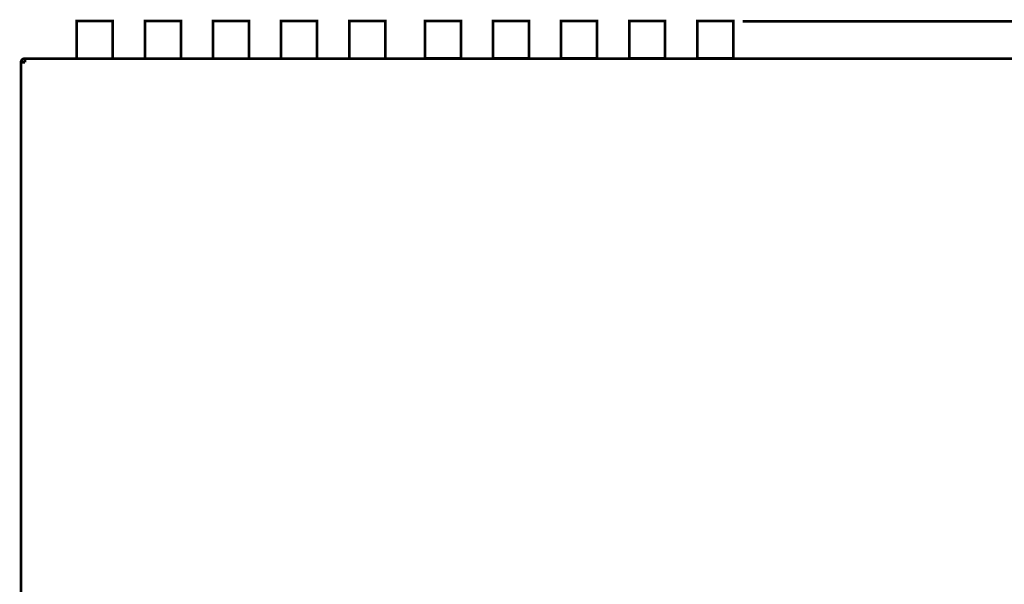
# Model space of a CAD drawing. Extents: x -3.31 to 3.31, y -3.66 to 3.66.
# Drawn here: x -3.25 to -0.69, y 0.21 to 1.68 of the extents above; entities that cross this region are included whole.
import ezdxf

# ---------------------------------------------------------------- set-up
doc = ezdxf.new("R2010")
doc.units = 0
doc.layers.add('___C_____1', color=7, linetype='CONTINUOUS')

msp = doc.modelspace()

# ---------------------------------------------------------------- linework, layer by layer
at = {"layer": '___C_____1', "const_width": 0.00694}
for points in [[(-3.0086, 1.5821), (-3.1021, 1.5821), (-3.1021, 1.6796), (-3.0086, 1.6796)], [(-2.8314, 1.5821), (-2.9249, 1.5821), (-2.9249, 1.6796), (-2.8314, 1.6796)], [(-2.6543, 1.5821), (-2.7478, 1.5821), (-2.7478, 1.6796), (-2.6543, 1.6796)], [(-2.4771, 1.5821), (-2.5706, 1.5821), (-2.5706, 1.6796), (-2.4771, 1.6796)], [(-2.2999, 1.5821), (-2.3934, 1.5821), (-2.3934, 1.6796), (-2.2999, 1.6796)], [(-2.1031, 1.5823), (-2.1966, 1.5823), (-2.1966, 1.6797), (-2.1031, 1.6797)], [(-1.9259, 1.5823), (-2.0194, 1.5823), (-2.0194, 1.6797), (-1.9259, 1.6797)], [(-1.7487, 1.5823), (-1.8422, 1.5823), (-1.8422, 1.6797), (-1.7487, 1.6797)], [(-1.5716, 1.5823), (-1.6651, 1.5823), (-1.6651, 1.6797), (-1.5716, 1.6797)], [(-1.3944, 1.5823), (-1.4879, 1.5823), (-1.4879, 1.6797), (-1.3944, 1.6797)]]:
    msp.add_lwpolyline(points, close=True, dxfattribs=at)
for points in [[(-1.3697, 1.6791), (0.984, 1.6791)], [(-3.2373, 1.5821), (-3.2387, 1.5821), (-3.2399, 1.5818), (-3.2412, 1.5814), (-3.2423, 1.5808), (-3.2434, 1.5801), (-3.2443, 1.5793), (-3.2452, 1.5784), (-3.2459, 1.5773), (-3.2465, 1.5762), (-3.2469, 1.575), (-3.2472, 1.5737), (-3.2473, 1.5724), (-3.2473, 1.5724), (-3.2473, 1.5724), (-3.2473, 1.5724), (-3.2473, 1.5724), (-3.2473, 1.5723), (-3.2473, 1.5723), (-3.2473, 1.5723), (-3.2473, 1.5723), (-3.2473, 1.5723), (-3.2473, 1.5723), (-3.2473, 1.5723), (-3.2473, 1.5723)], [(-3.2473, -1.3263), (-3.2473, 1.5723)], [(-3.2373, 1.5723), (-3.2473, 1.5723)], [(-3.2374, 1.5821), (-0.324, 1.5821)], [(-3.2373, 1.5821), (-3.2373, 1.5723)]]:
    msp.add_lwpolyline(points, dxfattribs=at)

doc.saveas('drawing.dxf')
